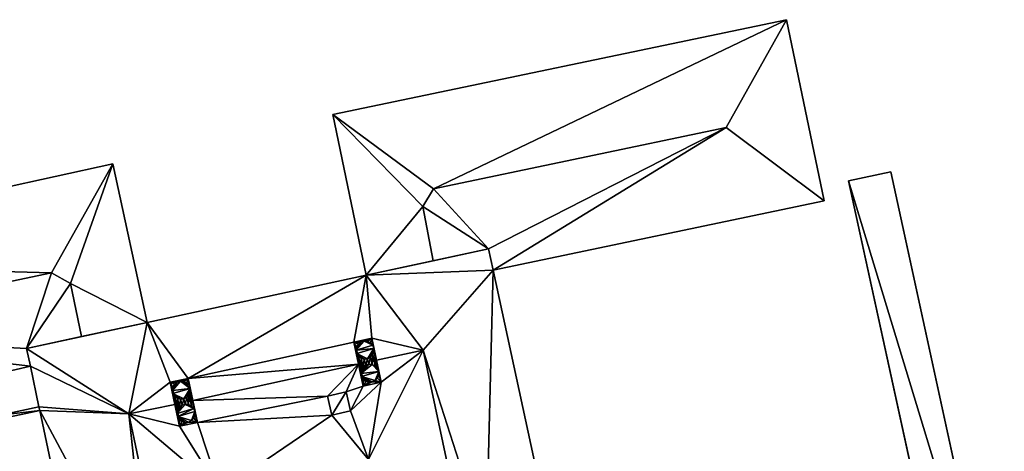
# Model space of a CAD drawing. Extents: x -76892 to -74996, y 139525 to 141412.
# Drawn here: x -76178 to -76115, y 140248 to 140275 of the extents above; entities that cross this region are included whole.
import ezdxf

# ---------------------------------------------------------------- set-up
doc = ezdxf.new("R2010")
doc.units = 0
doc.header["$MEASUREMENT"] = 0
doc.layers.add('Level 45', color=7, linetype='Continuous')
doc.layers.add('Level 47', color=7, linetype='Continuous')

msp = doc.modelspace()

# ---------------------------------------------------------------- linework, layer by layer
at = {"layer": 'Level 45', "color": 8, "linetype": 'Continuous', "lineweight": 30, "invisible_edges": 1}
for points in [[(-76158.129, 140269.28, 10.475), (-76128.81, 140275.409, 16.929), (-76158.129, 140269.28, 16.929)], [(-76128.81, 140275.409, 16.929), (-76158.129, 140269.28, 10.475), (-76128.81, 140275.409, 10.221)], [(-76126.366, 140263.72, 10.293), (-76128.81, 140275.409, 16.929), (-76128.81, 140275.409, 10.221)], [(-76128.81, 140275.409, 16.929), (-76126.366, 140263.72, 10.293), (-76126.366, 140263.72, 16.929)], [(-76158.129, 140269.28, 10.475), (-76155.961, 140258.913, 16.929), (-76155.961, 140258.913, 10.464)], [(-76155.961, 140258.913, 16.929), (-76158.129, 140269.28, 10.475), (-76158.129, 140269.28, 16.929)], [(-76172.35, 140266.094, 10.336), (-76201.518, 140259.761, 16.929), (-76201.518, 140259.761, 9.487)], [(-76201.518, 140259.761, 16.929), (-76172.35, 140266.094, 10.336), (-76172.35, 140266.094, 16.929)], [(-76122.06, 140265.595, 12.166), (-76124.789, 140265, 10.325), (-76122.06, 140265.595, 10.177)], [(-76124.789, 140265, 10.325), (-76122.06, 140265.595, 12.166), (-76124.789, 140265, 12.441)], [(-76122.06, 140265.595, 10.177), (-76114.725, 140231.947, 12.166), (-76122.06, 140265.595, 12.166)], [(-76114.725, 140231.947, 12.166), (-76122.06, 140265.595, 10.177), (-76114.725, 140231.947, 10.039)], [(-76124.789, 140265, 10.325), (-76117.454, 140231.352, 12.445), (-76117.454, 140231.352, 9.879)], [(-76117.454, 140231.352, 12.445), (-76124.789, 140265, 10.325), (-76124.789, 140265, 12.441)], [(-76147.758, 140259.248, 10.602), (-76126.366, 140263.72, 16.929), (-76126.366, 140263.72, 10.293)], [(-76126.366, 140263.72, 16.929), (-76147.758, 140259.248, 10.602), (-76147.758, 140259.248, 16.929)], [(-76147.758, 140259.248, 16.929), (-76148.055, 140260.625, 24.767), (-76148.055, 140260.625, 16.929)], [(-76148.055, 140260.625, 24.767), (-76147.758, 140259.248, 16.929), (-76147.758, 140259.248, 24.767)], [(-76155.961, 140258.913, 10.464), (-76170.128, 140255.864, 24.767), (-76170.128, 140255.864, 10.304)], [(-76170.128, 140255.864, 24.767), (-76155.961, 140258.913, 10.464), (-76155.961, 140258.913, 24.767)], [(-76147.758, 140259.248, 10.602), (-76140.875, 140227.345, 24.767), (-76147.758, 140259.248, 24.767)], [(-76140.875, 140227.345, 24.767), (-76147.758, 140259.248, 10.602), (-76140.875, 140227.345, 10.07)], [(-76155.592, 140254.842, 28.508), (-76156.76, 140254.597, 30.108), (-76156.76, 140254.597, 28.508)], [(-76156.76, 140254.597, 30.108), (-76155.592, 140254.842, 28.508), (-76155.592, 140254.842, 30.108)], [(-76156.472, 140254.466, 30.108), (-76156.582, 140254.282, 31.45), (-76156.582, 140254.282, 30.108)], [(-76156.582, 140254.282, 31.45), (-76156.472, 140254.466, 30.108), (-76156.472, 140254.466, 31.45)], [(-76156.301, 140254.598, 30.108), (-76156.472, 140254.466, 31.45), (-76156.472, 140254.466, 30.108)], [(-76156.472, 140254.466, 31.45), (-76156.301, 140254.598, 30.108), (-76156.301, 140254.598, 31.45)], [(-76156.095, 140254.659, 30.108), (-76156.301, 140254.598, 31.45), (-76156.301, 140254.598, 30.108)], [(-76156.301, 140254.598, 31.45), (-76156.095, 140254.659, 30.108), (-76156.095, 140254.659, 31.45)], [(-76155.881, 140254.641, 30.108), (-76156.095, 140254.659, 31.45), (-76156.095, 140254.659, 30.108)], [(-76156.095, 140254.659, 31.45), (-76155.881, 140254.641, 30.108), (-76155.881, 140254.641, 31.45)], [(-76155.687, 140254.547, 30.108), (-76155.881, 140254.641, 31.45), (-76155.881, 140254.641, 30.108)], [(-76155.881, 140254.641, 31.45), (-76155.687, 140254.547, 30.108), (-76155.687, 140254.547, 31.45)], [(-76155.541, 140254.389, 30.108), (-76155.687, 140254.547, 31.45), (-76155.687, 140254.547, 30.108)], [(-76155.687, 140254.547, 31.45), (-76155.541, 140254.389, 30.108), (-76155.541, 140254.389, 31.45)], [(-76155.462, 140254.189, 30.108), (-76155.541, 140254.389, 31.45), (-76155.541, 140254.389, 30.108)], [(-76155.541, 140254.389, 31.45), (-76155.462, 140254.189, 30.108), (-76155.462, 140254.189, 31.45)], [(-76177.912, 140254.188, 16.929), (-76177.67, 140253.043, 24.766), (-76177.67, 140253.043, 16.929)], [(-76177.67, 140253.043, 24.766), (-76177.912, 140254.188, 16.929), (-76177.912, 140254.188, 24.767)], [(-76156.582, 140254.282, 30.108), (-76156.619, 140254.069, 31.45), (-76156.619, 140254.069, 30.108)], [(-76156.619, 140254.069, 31.45), (-76156.582, 140254.282, 30.108), (-76156.582, 140254.282, 31.45)], [(-76156.619, 140254.069, 30.108), (-76156.58, 140253.868, 31.45), (-76156.58, 140253.868, 30.108)], [(-76156.58, 140253.868, 31.45), (-76156.619, 140254.069, 30.108), (-76156.619, 140254.069, 31.45)], [(-76156.58, 140253.868, 30.108), (-76156.467, 140253.685, 31.45), (-76156.467, 140253.685, 30.108)], [(-76156.467, 140253.685, 31.45), (-76156.58, 140253.868, 30.108), (-76156.58, 140253.868, 31.45)], [(-76155.681, 140253.613, 30.108), (-76155.537, 140253.773, 31.45), (-76155.537, 140253.773, 30.108)], [(-76155.537, 140253.773, 31.45), (-76155.681, 140253.613, 30.108), (-76155.681, 140253.613, 31.45)], [(-76155.537, 140253.773, 30.108), (-76155.46, 140253.974, 31.45), (-76155.46, 140253.974, 30.108)], [(-76155.46, 140253.974, 31.45), (-76155.537, 140253.773, 30.108), (-76155.537, 140253.773, 31.45)], [(-76155.46, 140253.974, 30.108), (-76155.462, 140254.189, 31.45), (-76155.462, 140254.189, 30.108)], [(-76155.462, 140254.189, 31.45), (-76155.46, 140253.974, 30.108), (-76155.46, 140253.974, 31.45)], [(-76156.467, 140253.685, 30.108), (-76156.295, 140253.555, 31.45), (-76156.295, 140253.555, 30.108)], [(-76156.295, 140253.555, 31.45), (-76156.467, 140253.685, 30.108), (-76156.467, 140253.685, 31.45)], [(-76156.295, 140253.555, 30.108), (-76156.088, 140253.496, 31.45), (-76156.088, 140253.496, 30.108)], [(-76156.088, 140253.496, 31.45), (-76156.295, 140253.555, 30.108), (-76156.295, 140253.555, 31.45)], [(-76155.997, 140253.101, 30.11), (-76156.168, 140252.969, 31.45), (-76156.168, 140252.969, 30.11)], [(-76156.168, 140252.969, 31.45), (-76155.997, 140253.101, 30.11), (-76155.997, 140253.101, 31.45)], [(-76156.088, 140253.496, 30.108), (-76155.874, 140253.517, 31.45), (-76155.874, 140253.517, 30.108)], [(-76155.874, 140253.517, 31.45), (-76156.088, 140253.496, 30.108), (-76156.088, 140253.496, 31.45)], [(-76155.791, 140253.162, 30.11), (-76155.997, 140253.101, 31.45), (-76155.997, 140253.101, 30.11)], [(-76155.997, 140253.101, 31.45), (-76155.791, 140253.162, 30.11), (-76155.791, 140253.162, 31.45)], [(-76155.874, 140253.517, 30.108), (-76155.681, 140253.613, 31.45), (-76155.681, 140253.613, 30.108)], [(-76155.681, 140253.613, 31.45), (-76155.874, 140253.517, 30.108), (-76155.874, 140253.517, 31.45)], [(-76155.577, 140253.144, 30.11), (-76155.791, 140253.162, 31.45), (-76155.791, 140253.162, 30.11)], [(-76155.791, 140253.162, 31.45), (-76155.577, 140253.144, 30.11), (-76155.577, 140253.144, 31.45)], [(-76155.383, 140253.05, 30.11), (-76155.577, 140253.144, 31.45), (-76155.577, 140253.144, 30.11)], [(-76155.577, 140253.144, 31.45), (-76155.383, 140253.05, 30.11), (-76155.383, 140253.05, 31.45)], [(-76177.67, 140253.043, 9.988), (-76198.982, 140248.083, 16.929), (-76177.67, 140253.043, 16.929)], [(-76198.982, 140248.083, 16.929), (-76177.67, 140253.043, 9.988), (-76198.982, 140248.083, 9.445)], [(-76177.67, 140253.043, 9.988), (-76177.115, 140250.42, 24.763), (-76177.115, 140250.42, 9.807)], [(-76177.115, 140250.42, 24.763), (-76177.67, 140253.043, 9.988), (-76177.67, 140253.043, 24.766)], [(-76156.278, 140252.785, 30.11), (-76156.315, 140252.572, 31.45), (-76156.315, 140252.572, 30.11)], [(-76156.315, 140252.572, 31.45), (-76156.278, 140252.785, 30.11), (-76156.278, 140252.785, 31.45)], [(-76156.315, 140252.572, 30.11), (-76156.276, 140252.371, 31.45), (-76156.276, 140252.371, 30.11)], [(-76156.276, 140252.371, 31.45), (-76156.315, 140252.572, 30.11), (-76156.315, 140252.572, 31.45)], [(-76156.168, 140252.969, 30.11), (-76156.278, 140252.785, 31.45), (-76156.278, 140252.785, 30.11)], [(-76156.278, 140252.785, 31.45), (-76156.168, 140252.969, 30.11), (-76156.168, 140252.969, 31.45)], [(-76155.237, 140252.892, 30.11), (-76155.383, 140253.05, 31.45), (-76155.383, 140253.05, 30.11)], [(-76155.383, 140253.05, 31.45), (-76155.237, 140252.892, 30.11), (-76155.237, 140252.892, 31.45)], [(-76155.158, 140252.692, 30.11), (-76155.237, 140252.892, 31.45), (-76155.237, 140252.892, 30.11)], [(-76155.237, 140252.892, 31.45), (-76155.158, 140252.692, 30.11), (-76155.158, 140252.692, 31.45)], [(-76155.233, 140252.276, 30.11), (-76155.156, 140252.477, 31.45), (-76155.156, 140252.477, 30.11)], [(-76155.156, 140252.477, 31.45), (-76155.233, 140252.276, 30.11), (-76155.233, 140252.276, 31.45)], [(-76155.156, 140252.477, 30.11), (-76155.158, 140252.692, 31.45), (-76155.158, 140252.692, 30.11)], [(-76155.158, 140252.692, 31.45), (-76155.156, 140252.477, 30.11), (-76155.156, 140252.477, 31.45)], [(-76167.464, 140252.254, 28.509), (-76168.632, 140252.009, 30.109), (-76168.632, 140252.009, 28.509)], [(-76168.632, 140252.009, 30.109), (-76167.464, 140252.254, 28.509), (-76167.464, 140252.254, 30.109)], [(-76168.344, 140251.878, 30.109), (-76168.454, 140251.694, 31.451), (-76168.454, 140251.694, 30.109)], [(-76168.454, 140251.694, 31.451), (-76168.344, 140251.878, 30.109), (-76168.344, 140251.878, 31.451)], [(-76168.173, 140252.01, 30.109), (-76168.344, 140251.878, 31.451), (-76168.344, 140251.878, 30.109)], [(-76168.344, 140251.878, 31.451), (-76168.173, 140252.01, 30.109), (-76168.173, 140252.01, 31.451)], [(-76167.967, 140252.071, 30.109), (-76168.173, 140252.01, 31.451), (-76168.173, 140252.01, 30.109)], [(-76168.173, 140252.01, 31.451), (-76167.967, 140252.071, 30.109), (-76167.967, 140252.071, 31.451)], [(-76167.753, 140252.053, 30.109), (-76167.967, 140252.071, 31.451), (-76167.967, 140252.071, 30.109)], [(-76167.967, 140252.071, 31.451), (-76167.753, 140252.053, 30.109), (-76167.753, 140252.053, 31.451)], [(-76167.559, 140251.959, 30.109), (-76167.753, 140252.053, 31.451), (-76167.753, 140252.053, 30.109)], [(-76167.753, 140252.053, 31.451), (-76167.559, 140251.959, 30.109), (-76167.559, 140251.959, 31.451)], [(-76167.413, 140251.801, 30.109), (-76167.559, 140251.959, 31.451), (-76167.559, 140251.959, 30.109)], [(-76167.559, 140251.959, 31.451), (-76167.413, 140251.801, 30.109), (-76167.413, 140251.801, 31.451)], [(-76156.276, 140252.371, 30.11), (-76156.163, 140252.188, 31.45), (-76156.163, 140252.188, 30.11)], [(-76156.163, 140252.188, 31.45), (-76156.276, 140252.371, 30.11), (-76156.276, 140252.371, 31.45)], [(-76156.165, 140251.756, 28.514), (-76154.997, 140252.001, 30.11), (-76154.997, 140252.001, 28.514)], [(-76154.997, 140252.001, 30.11), (-76156.165, 140251.756, 28.514), (-76156.165, 140251.756, 30.11)], [(-76156.163, 140252.188, 30.11), (-76155.991, 140252.058, 31.45), (-76155.991, 140252.058, 30.11)], [(-76155.991, 140252.058, 31.45), (-76156.163, 140252.188, 30.11), (-76156.163, 140252.188, 31.45)], [(-76155.991, 140252.058, 30.11), (-76155.784, 140251.999, 31.45), (-76155.784, 140251.999, 30.11)], [(-76155.784, 140251.999, 31.45), (-76155.991, 140252.058, 30.11), (-76155.991, 140252.058, 31.45)], [(-76155.784, 140251.999, 30.11), (-76155.57, 140252.02, 31.45), (-76155.57, 140252.02, 30.11)], [(-76155.57, 140252.02, 31.45), (-76155.784, 140251.999, 30.11), (-76155.784, 140251.999, 31.45)], [(-76155.57, 140252.02, 30.11), (-76155.377, 140252.116, 31.45), (-76155.377, 140252.116, 30.11)], [(-76155.377, 140252.116, 31.45), (-76155.57, 140252.02, 30.11), (-76155.57, 140252.02, 31.45)], [(-76155.377, 140252.116, 30.11), (-76155.233, 140252.276, 31.45), (-76155.233, 140252.276, 30.11)], [(-76155.233, 140252.276, 31.45), (-76155.377, 140252.116, 30.11), (-76155.377, 140252.116, 31.45)], [(-76168.454, 140251.694, 30.109), (-76168.491, 140251.481, 31.451), (-76168.491, 140251.481, 30.109)], [(-76168.491, 140251.481, 31.451), (-76168.454, 140251.694, 30.109), (-76168.454, 140251.694, 31.451)], [(-76168.491, 140251.481, 30.109), (-76168.452, 140251.28, 31.451), (-76168.452, 140251.28, 30.109)], [(-76168.452, 140251.28, 31.451), (-76168.491, 140251.481, 30.109), (-76168.491, 140251.481, 31.451)], [(-76168.452, 140251.28, 30.109), (-76168.339, 140251.097, 31.451), (-76168.339, 140251.097, 30.109)], [(-76168.339, 140251.097, 31.451), (-76168.452, 140251.28, 30.109), (-76168.452, 140251.28, 31.451)], [(-76167.553, 140251.025, 30.109), (-76167.409, 140251.185, 31.451), (-76167.409, 140251.185, 30.109)], [(-76167.409, 140251.185, 31.451), (-76167.553, 140251.025, 30.109), (-76167.553, 140251.025, 31.451)], [(-76167.334, 140251.601, 30.109), (-76167.413, 140251.801, 31.451), (-76167.413, 140251.801, 30.109)], [(-76167.413, 140251.801, 31.451), (-76167.334, 140251.601, 30.109), (-76167.334, 140251.601, 31.451)], [(-76167.409, 140251.185, 30.109), (-76167.332, 140251.386, 31.451), (-76167.332, 140251.386, 30.109)], [(-76167.332, 140251.386, 31.451), (-76167.409, 140251.185, 30.109), (-76167.409, 140251.185, 31.451)], [(-76167.332, 140251.386, 30.109), (-76167.334, 140251.601, 31.451), (-76167.334, 140251.601, 30.109)], [(-76167.334, 140251.601, 31.451), (-76167.332, 140251.386, 30.109), (-76167.332, 140251.386, 31.451)], [(-76157.251, 140251.385, 28.636), (-76158.471, 140251.108, 33.799), (-76158.471, 140251.108, 28.636)], [(-76158.471, 140251.108, 33.799), (-76157.251, 140251.385, 28.636), (-76157.251, 140251.385, 33.799)], [(-76157.251, 140251.385, 28.636), (-76156.97, 140250.148, 33.799), (-76157.251, 140251.385, 33.799)], [(-76156.97, 140250.148, 33.799), (-76157.251, 140251.385, 28.636), (-76156.97, 140250.148, 27.577)], [(-76168.339, 140251.097, 30.109), (-76168.167, 140250.967, 31.451), (-76168.167, 140250.967, 30.109)], [(-76168.167, 140250.967, 31.451), (-76168.339, 140251.097, 30.109), (-76168.339, 140251.097, 31.451)], [(-76168.167, 140250.967, 30.109), (-76167.96, 140250.908, 31.451), (-76167.96, 140250.908, 30.109)], [(-76167.96, 140250.908, 31.451), (-76168.167, 140250.967, 30.109), (-76168.167, 140250.967, 31.451)], [(-76167.96, 140250.908, 30.109), (-76167.746, 140250.929, 31.451), (-76167.746, 140250.929, 30.109)], [(-76167.746, 140250.929, 31.451), (-76167.96, 140250.908, 30.109), (-76167.96, 140250.908, 31.451)], [(-76167.663, 140250.574, 30.111), (-76167.869, 140250.513, 31.451), (-76167.869, 140250.513, 30.111)], [(-76167.869, 140250.513, 31.451), (-76167.663, 140250.574, 30.111), (-76167.663, 140250.574, 31.451)], [(-76167.746, 140250.929, 30.109), (-76167.553, 140251.025, 31.451), (-76167.553, 140251.025, 30.109)], [(-76167.553, 140251.025, 31.451), (-76167.746, 140250.929, 30.109), (-76167.746, 140250.929, 31.451)], [(-76167.449, 140250.556, 30.111), (-76167.663, 140250.574, 31.451), (-76167.663, 140250.574, 30.111)], [(-76167.663, 140250.574, 31.451), (-76167.449, 140250.556, 30.111), (-76167.449, 140250.556, 31.451)], [(-76167.255, 140250.462, 30.111), (-76167.449, 140250.556, 31.451), (-76167.449, 140250.556, 30.111)], [(-76167.449, 140250.556, 31.451), (-76167.255, 140250.462, 30.111), (-76167.255, 140250.462, 31.451)], [(-76158.471, 140251.108, 28.636), (-76158.19, 140249.871, 33.799), (-76158.19, 140249.871, 27.586)], [(-76158.19, 140249.871, 33.799), (-76158.471, 140251.108, 28.636), (-76158.471, 140251.108, 33.799)], [(-76177.115, 140250.42, 9.807), (-76179.624, 140249.873, 10.944), (-76179.624, 140249.873, 9.798)], [(-76179.624, 140249.873, 10.944), (-76177.115, 140250.42, 9.807), (-76177.115, 140250.42, 10.944)], [(-76179.573, 140249.64, 9.823), (-76177.066, 140250.186, 10.944), (-76177.066, 140250.186, 9.791)], [(-76177.066, 140250.186, 10.944), (-76179.573, 140249.64, 9.823), (-76179.573, 140249.64, 10.94)], [(-76177.115, 140250.42, 10.944), (-76177.066, 140250.186, 24.762), (-76177.066, 140250.186, 10.944)], [(-76177.066, 140250.186, 24.762), (-76177.115, 140250.42, 10.944), (-76177.115, 140250.42, 24.763)], [(-76177.066, 140250.186, 9.791), (-76170.858, 140220.818, 24.725), (-76170.858, 140220.818, 9.319)], [(-76170.858, 140220.818, 24.725), (-76177.066, 140250.186, 9.791), (-76177.066, 140250.186, 24.762)], [(-76168.15, 140250.197, 30.111), (-76168.187, 140249.984, 31.451), (-76168.187, 140249.984, 30.111)], [(-76168.187, 140249.984, 31.451), (-76168.15, 140250.197, 30.111), (-76168.15, 140250.197, 31.451)], [(-76168.187, 140249.984, 30.111), (-76168.148, 140249.783, 31.451), (-76168.148, 140249.783, 30.111)], [(-76168.148, 140249.783, 31.451), (-76168.187, 140249.984, 30.111), (-76168.187, 140249.984, 31.451)], [(-76168.04, 140250.381, 30.111), (-76168.15, 140250.197, 31.451), (-76168.15, 140250.197, 30.111)], [(-76168.15, 140250.197, 31.451), (-76168.04, 140250.381, 30.111), (-76168.04, 140250.381, 31.451)], [(-76167.869, 140250.513, 30.111), (-76168.04, 140250.381, 31.451), (-76168.04, 140250.381, 30.111)], [(-76168.04, 140250.381, 31.451), (-76167.869, 140250.513, 30.111), (-76167.869, 140250.513, 31.451)], [(-76167.109, 140250.304, 30.111), (-76167.255, 140250.462, 31.451), (-76167.255, 140250.462, 30.111)], [(-76167.255, 140250.462, 31.451), (-76167.109, 140250.304, 30.111), (-76167.109, 140250.304, 31.451)], [(-76167.03, 140250.104, 30.111), (-76167.109, 140250.304, 31.451), (-76167.109, 140250.304, 30.111)], [(-76167.109, 140250.304, 31.451), (-76167.03, 140250.104, 30.111), (-76167.03, 140250.104, 31.451)], [(-76167.028, 140249.889, 30.111), (-76167.03, 140250.104, 31.451), (-76167.03, 140250.104, 30.111)], [(-76167.03, 140250.104, 31.451), (-76167.028, 140249.889, 30.111), (-76167.028, 140249.889, 31.451)], [(-76158.19, 140249.871, 27.586), (-76156.97, 140250.148, 33.799), (-76156.97, 140250.148, 27.577)], [(-76156.97, 140250.148, 33.799), (-76158.19, 140249.871, 27.586), (-76158.19, 140249.871, 33.799)], [(-76168.148, 140249.783, 30.111), (-76168.035, 140249.6, 31.451), (-76168.035, 140249.6, 30.111)], [(-76168.035, 140249.6, 31.451), (-76168.148, 140249.783, 30.111), (-76168.148, 140249.783, 31.451)], [(-76168.037, 140249.168, 28.515), (-76166.869, 140249.413, 30.111), (-76166.869, 140249.413, 28.515)], [(-76166.869, 140249.413, 30.111), (-76168.037, 140249.168, 28.515), (-76168.037, 140249.168, 30.111)], [(-76168.035, 140249.6, 30.111), (-76167.863, 140249.47, 31.451), (-76167.863, 140249.47, 30.111)], [(-76167.863, 140249.47, 31.451), (-76168.035, 140249.6, 30.111), (-76168.035, 140249.6, 31.451)], [(-76167.863, 140249.47, 30.111), (-76167.656, 140249.411, 31.451), (-76167.656, 140249.411, 30.111)], [(-76167.656, 140249.411, 31.451), (-76167.863, 140249.47, 30.111), (-76167.863, 140249.47, 31.451)], [(-76167.656, 140249.411, 30.111), (-76167.442, 140249.432, 31.451), (-76167.442, 140249.432, 30.111)], [(-76167.442, 140249.432, 31.451), (-76167.656, 140249.411, 30.111), (-76167.656, 140249.411, 31.451)], [(-76167.442, 140249.432, 30.111), (-76167.249, 140249.528, 31.451), (-76167.249, 140249.528, 30.111)], [(-76167.249, 140249.528, 31.451), (-76167.442, 140249.432, 30.111), (-76167.442, 140249.432, 31.451)], [(-76167.249, 140249.528, 30.111), (-76167.105, 140249.688, 31.451), (-76167.105, 140249.688, 30.111)], [(-76167.105, 140249.688, 31.451), (-76167.249, 140249.528, 30.111), (-76167.249, 140249.528, 31.451)], [(-76167.105, 140249.688, 30.111), (-76167.028, 140249.889, 31.451), (-76167.028, 140249.889, 30.111)], [(-76167.028, 140249.889, 31.451), (-76167.105, 140249.688, 30.111), (-76167.105, 140249.688, 31.451)]]:
    msp.add_3dface(points, dxfattribs=at)
at = {"layer": 'Level 45', "color": 8, "linetype": 'Continuous', "lineweight": 30}
for points in [[(-76172.35, 140266.094, 16.929), (-76170.128, 140255.864, 10.304), (-76170.128, 140255.863, 16.929)], [(-76170.128, 140255.864, 10.304), (-76172.35, 140266.094, 16.929), (-76172.35, 140266.094, 10.336)], [(-76155.961, 140258.913, 24.767), (-76151.637, 140259.849, 20.522), (-76148.055, 140260.625, 24.767)], [(-76148.055, 140260.625, 24.767), (-76151.637, 140259.849, 20.522), (-76148.055, 140260.625, 16.929)], [(-76155.961, 140258.913, 24.767), (-76155.961, 140258.913, 16.929), (-76151.637, 140259.849, 20.522)], [(-76177.912, 140254.188, 24.767), (-76174.357, 140254.954, 20.427), (-76170.128, 140255.864, 24.767)], [(-76174.357, 140254.954, 20.427), (-76170.128, 140255.863, 16.929), (-76170.128, 140255.864, 24.767)], [(-76170.128, 140255.863, 16.929), (-76170.128, 140255.864, 10.304), (-76170.128, 140255.864, 24.767)], [(-76174.357, 140254.954, 20.427), (-76177.912, 140254.188, 24.767), (-76177.912, 140254.188, 16.929)], [(-76156.76, 140254.597, 30.108), (-76156.462, 140253.172, 29.948), (-76156.76, 140254.597, 28.508)], [(-76156.462, 140253.172, 29.948), (-76156.76, 140254.597, 30.108), (-76156.165, 140251.756, 30.11)], [(-76155.592, 140254.842, 30.108), (-76155.592, 140254.842, 28.508), (-76155.295, 140253.422, 29.948)], [(-76155.592, 140254.842, 30.108), (-76155.295, 140253.422, 29.948), (-76154.997, 140252.001, 30.11)], [(-76156.462, 140253.172, 29.948), (-76156.165, 140251.756, 30.11), (-76156.165, 140251.756, 28.514)], [(-76155.295, 140253.422, 29.948), (-76154.997, 140252.001, 28.514), (-76154.997, 140252.001, 30.11)], [(-76168.632, 140252.009, 30.109), (-76168.332, 140250.576, 29.949), (-76168.632, 140252.009, 28.509)], [(-76168.332, 140250.576, 29.949), (-76168.632, 140252.009, 30.109), (-76168.037, 140249.168, 30.111)], [(-76167.464, 140252.254, 30.109), (-76167.166, 140250.832, 29.949), (-76166.869, 140249.413, 30.111)], [(-76167.166, 140250.832, 29.949), (-76167.464, 140252.254, 30.109), (-76167.464, 140252.254, 28.509)], [(-76168.332, 140250.576, 29.949), (-76168.037, 140249.168, 30.111), (-76168.037, 140249.168, 28.515)], [(-76166.869, 140249.413, 28.515), (-76166.869, 140249.413, 30.111), (-76167.166, 140250.832, 29.949)], [(-76166.869, 140249.413, 28.515), (-76165.411, 140244.968, 24.262), (-76165.411, 140244.968, 25.374)]]:
    msp.add_3dface(points, dxfattribs=at)
at = {"layer": 'Level 47', "color": 22, "linetype": 'Continuous', "lineweight": 30}
for points in [[(-76151.619, 140264.48, 21.402), (-76158.129, 140269.28, 16.929), (-76128.81, 140275.409, 16.929)], [(-76128.81, 140275.409, 16.929), (-76132.711, 140268.455, 21.405), (-76151.619, 140264.48, 21.402)], [(-76132.711, 140268.455, 21.405), (-76128.81, 140275.409, 16.929), (-76126.366, 140263.72, 16.929)], [(-76158.129, 140269.28, 16.929), (-76152.312, 140263.349, 20.529), (-76155.961, 140258.913, 16.929)], [(-76158.129, 140269.28, 16.929), (-76151.619, 140264.48, 21.402), (-76152.312, 140263.349, 20.529)], [(-76148.055, 140260.625, 16.929), (-76151.619, 140264.48, 21.402), (-76132.711, 140268.455, 21.405)], [(-76147.758, 140259.248, 16.929), (-76148.055, 140260.625, 16.929), (-76132.711, 140268.455, 21.405)], [(-76147.758, 140259.248, 16.929), (-76132.711, 140268.455, 21.405), (-76126.366, 140263.72, 16.929)], [(-76172.35, 140266.094, 16.929), (-76176.299, 140259.075, 21.473), (-76201.518, 140259.761, 16.929)], [(-76175.071, 140258.383, 20.43), (-76176.299, 140259.075, 21.473), (-76172.35, 140266.094, 16.929)], [(-76170.128, 140255.863, 16.929), (-76175.071, 140258.383, 20.43), (-76172.35, 140266.094, 16.929)], [(-76124.789, 140265, 12.441), (-76122.06, 140265.595, 12.166), (-76114.725, 140231.947, 12.166)], [(-76117.454, 140231.352, 12.445), (-76124.789, 140265, 12.441), (-76114.725, 140231.947, 12.166)], [(-76148.055, 140260.625, 16.929), (-76152.312, 140263.349, 20.529), (-76151.619, 140264.48, 21.402)], [(-76151.637, 140259.849, 20.522), (-76155.961, 140258.913, 16.929), (-76152.312, 140263.349, 20.529)], [(-76152.312, 140263.349, 20.529), (-76148.055, 140260.625, 16.929), (-76151.637, 140259.849, 20.522)], [(-76155.961, 140258.913, 24.767), (-76148.055, 140260.625, 24.767), (-76147.758, 140259.248, 24.767)], [(-76195.262, 140255.082, 21.46), (-76201.518, 140259.761, 16.929), (-76176.299, 140259.075, 21.473)], [(-76176.299, 140259.075, 21.473), (-76177.912, 140254.188, 16.929), (-76195.262, 140255.082, 21.46)], [(-76176.299, 140259.075, 21.473), (-76175.071, 140258.383, 20.43), (-76177.912, 140254.188, 16.929)], [(-76155.961, 140258.913, 24.767), (-76167.464, 140252.254, 28.509), (-76170.128, 140255.864, 24.767)], [(-76156.76, 140254.597, 28.508), (-76167.464, 140252.254, 28.509), (-76155.961, 140258.913, 24.767)], [(-76155.592, 140254.842, 28.508), (-76156.76, 140254.597, 28.508), (-76155.961, 140258.913, 24.767)], [(-76155.961, 140258.913, 24.767), (-76147.758, 140259.248, 24.767), (-76152.276, 140254.073, 29.948)], [(-76155.592, 140254.842, 28.508), (-76155.961, 140258.913, 24.767), (-76152.276, 140254.073, 29.948)], [(-76148.207, 140241.429, 28.572), (-76152.276, 140254.073, 29.948), (-76147.758, 140259.248, 24.767)], [(-76140.875, 140227.345, 24.767), (-76148.207, 140241.429, 28.572), (-76147.758, 140259.248, 24.767)], [(-76174.357, 140254.954, 20.427), (-76177.912, 140254.188, 16.929), (-76175.071, 140258.383, 20.43)], [(-76170.128, 140255.863, 16.929), (-76174.357, 140254.954, 20.427), (-76175.071, 140258.383, 20.43)], [(-76177.912, 140254.188, 24.767), (-76170.128, 140255.864, 24.767), (-76171.304, 140249.971, 29.948)], [(-76170.128, 140255.864, 24.767), (-76168.632, 140252.009, 28.509), (-76171.304, 140249.971, 29.948)], [(-76168.632, 140252.009, 28.509), (-76170.128, 140255.864, 24.767), (-76167.464, 140252.254, 28.509)], [(-76177.67, 140253.043, 16.929), (-76198.982, 140248.083, 16.929), (-76195.262, 140255.082, 21.46)], [(-76177.67, 140253.043, 16.929), (-76195.262, 140255.082, 21.46), (-76177.912, 140254.188, 16.929)], [(-76167.464, 140252.254, 28.509), (-76156.76, 140254.597, 28.508), (-76156.462, 140253.172, 29.948)], [(-76156.76, 140254.597, 30.108), (-76155.592, 140254.842, 30.108), (-76156.095, 140254.659, 30.108)], [(-76156.301, 140254.598, 30.108), (-76156.76, 140254.597, 30.108), (-76156.095, 140254.659, 30.108)], [(-76156.301, 140254.598, 30.108), (-76156.472, 140254.466, 30.108), (-76156.76, 140254.597, 30.108)], [(-76156.76, 140254.597, 30.108), (-76156.619, 140254.069, 30.108), (-76156.58, 140253.868, 30.108)], [(-76156.76, 140254.597, 30.108), (-76156.467, 140253.685, 30.108), (-76156.278, 140252.785, 30.11)], [(-76156.76, 140254.597, 30.108), (-76156.58, 140253.868, 30.108), (-76156.467, 140253.685, 30.108)], [(-76156.76, 140254.597, 30.108), (-76156.278, 140252.785, 30.11), (-76156.165, 140251.756, 30.11)], [(-76156.619, 140254.069, 30.108), (-76156.76, 140254.597, 30.108), (-76156.582, 140254.282, 30.108)], [(-76156.472, 140254.466, 30.108), (-76156.582, 140254.282, 30.108), (-76156.76, 140254.597, 30.108)], [(-76156.619, 140254.069, 31.45), (-76156.301, 140254.598, 31.45), (-76156.095, 140254.659, 31.45)], [(-76155.541, 140254.389, 31.45), (-76156.619, 140254.069, 31.45), (-76156.095, 140254.659, 31.45)], [(-76156.619, 140254.069, 31.45), (-76156.472, 140254.466, 31.45), (-76156.301, 140254.598, 31.45)], [(-76156.619, 140254.069, 31.45), (-76156.582, 140254.282, 31.45), (-76156.472, 140254.466, 31.45)], [(-76156.619, 140254.069, 31.45), (-76155.541, 140254.389, 31.45), (-76155.462, 140254.189, 31.45)], [(-76155.881, 140254.641, 30.108), (-76156.095, 140254.659, 30.108), (-76155.592, 140254.842, 30.108)], [(-76156.095, 140254.659, 31.45), (-76155.687, 140254.547, 31.45), (-76155.541, 140254.389, 31.45)], [(-76156.095, 140254.659, 31.45), (-76155.881, 140254.641, 31.45), (-76155.687, 140254.547, 31.45)], [(-76155.687, 140254.547, 30.108), (-76155.881, 140254.641, 30.108), (-76155.592, 140254.842, 30.108)], [(-76155.541, 140254.389, 30.108), (-76155.687, 140254.547, 30.108), (-76155.592, 140254.842, 30.108)], [(-76155.592, 140254.842, 28.508), (-76152.276, 140254.073, 29.948), (-76155.295, 140253.422, 29.948)], [(-76155.462, 140254.189, 30.108), (-76155.541, 140254.389, 30.108), (-76155.592, 140254.842, 30.108)], [(-76155.46, 140253.974, 30.108), (-76155.462, 140254.189, 30.108), (-76155.592, 140254.842, 30.108)], [(-76155.237, 140252.892, 30.11), (-76155.46, 140253.974, 30.108), (-76155.592, 140254.842, 30.108)], [(-76154.997, 140252.001, 30.11), (-76155.237, 140252.892, 30.11), (-76155.592, 140254.842, 30.108)], [(-76177.67, 140253.043, 24.766), (-76177.912, 140254.188, 24.767), (-76171.304, 140249.971, 29.948)], [(-76155.462, 140254.189, 31.45), (-76156.58, 140253.868, 31.45), (-76156.619, 140254.069, 31.45)], [(-76156.58, 140253.868, 31.45), (-76155.462, 140254.189, 31.45), (-76155.874, 140253.517, 31.45)], [(-76155.874, 140253.517, 31.45), (-76156.088, 140253.496, 31.45), (-76156.58, 140253.868, 31.45)], [(-76156.58, 140253.868, 31.45), (-76156.295, 140253.555, 31.45), (-76156.467, 140253.685, 31.45)], [(-76156.295, 140253.555, 31.45), (-76156.58, 140253.868, 31.45), (-76156.088, 140253.496, 31.45)], [(-76155.681, 140253.613, 31.45), (-76155.874, 140253.517, 31.45), (-76155.462, 140254.189, 31.45)], [(-76152.276, 140254.073, 29.948), (-76149.535, 140241.13, 29.946), (-76155.811, 140247.009, 24.262)], [(-76155.811, 140247.009, 24.262), (-76154.997, 140252.001, 28.514), (-76152.276, 140254.073, 29.948)], [(-76155.462, 140254.189, 31.45), (-76155.46, 140253.974, 31.45), (-76155.681, 140253.613, 31.45)], [(-76155.46, 140253.974, 31.45), (-76155.537, 140253.773, 31.45), (-76155.681, 140253.613, 31.45)], [(-76155.577, 140253.144, 30.11), (-76155.681, 140253.613, 30.108), (-76155.537, 140253.773, 30.108)], [(-76155.537, 140253.773, 30.108), (-76155.383, 140253.05, 30.11), (-76155.577, 140253.144, 30.11)], [(-76155.537, 140253.773, 30.108), (-76155.46, 140253.974, 30.108), (-76155.237, 140252.892, 30.11)], [(-76155.383, 140253.05, 30.11), (-76155.537, 140253.773, 30.108), (-76155.237, 140252.892, 30.11)], [(-76154.997, 140252.001, 28.514), (-76155.295, 140253.422, 29.948), (-76152.276, 140254.073, 29.948)], [(-76152.276, 140254.073, 29.948), (-76148.207, 140241.429, 28.572), (-76149.535, 140241.13, 29.946)], [(-76167.464, 140252.254, 28.509), (-76156.462, 140253.172, 29.948), (-76167.166, 140250.832, 29.949)], [(-76158.471, 140251.108, 28.636), (-76167.166, 140250.832, 29.949), (-76156.462, 140253.172, 29.948)], [(-76157.251, 140251.385, 28.636), (-76158.471, 140251.108, 28.636), (-76156.462, 140253.172, 29.948)], [(-76156.165, 140251.756, 28.514), (-76157.251, 140251.385, 28.636), (-76156.462, 140253.172, 29.948)], [(-76156.278, 140252.785, 30.11), (-76156.467, 140253.685, 30.108), (-76156.295, 140253.555, 30.108)], [(-76156.315, 140252.572, 31.45), (-76155.997, 140253.101, 31.45), (-76155.791, 140253.162, 31.45)], [(-76156.315, 140252.572, 31.45), (-76155.791, 140253.162, 31.45), (-76155.577, 140253.144, 31.45)], [(-76156.315, 140252.572, 31.45), (-76155.577, 140253.144, 31.45), (-76155.158, 140252.692, 31.45)], [(-76156.315, 140252.572, 31.45), (-76156.168, 140252.969, 31.45), (-76155.997, 140253.101, 31.45)], [(-76156.295, 140253.555, 30.108), (-76156.168, 140252.969, 30.11), (-76156.278, 140252.785, 30.11)], [(-76156.168, 140252.969, 30.11), (-76156.295, 140253.555, 30.108), (-76156.088, 140253.496, 30.108)], [(-76156.168, 140252.969, 30.11), (-76156.088, 140253.496, 30.108), (-76155.997, 140253.101, 30.11)], [(-76156.088, 140253.496, 30.108), (-76155.874, 140253.517, 30.108), (-76155.997, 140253.101, 30.11)], [(-76155.791, 140253.162, 30.11), (-76155.997, 140253.101, 30.11), (-76155.874, 140253.517, 30.108)], [(-76155.791, 140253.162, 30.11), (-76155.874, 140253.517, 30.108), (-76155.681, 140253.613, 30.108)], [(-76155.577, 140253.144, 30.11), (-76155.791, 140253.162, 30.11), (-76155.681, 140253.613, 30.108)], [(-76155.577, 140253.144, 31.45), (-76155.237, 140252.892, 31.45), (-76155.158, 140252.692, 31.45)], [(-76155.577, 140253.144, 31.45), (-76155.383, 140253.05, 31.45), (-76155.237, 140252.892, 31.45)], [(-76177.67, 140253.043, 24.766), (-76171.304, 140249.971, 29.948), (-76177.115, 140250.42, 24.763)], [(-76156.315, 140252.572, 31.45), (-76156.278, 140252.785, 31.45), (-76156.168, 140252.969, 31.45)], [(-76156.278, 140252.785, 30.11), (-76156.315, 140252.572, 30.11), (-76156.165, 140251.756, 30.11)], [(-76156.276, 140252.371, 31.45), (-76156.315, 140252.572, 31.45), (-76155.158, 140252.692, 31.45)], [(-76156.315, 140252.572, 30.11), (-76156.276, 140252.371, 30.11), (-76156.165, 140251.756, 30.11)], [(-76156.276, 140252.371, 31.45), (-76155.158, 140252.692, 31.45), (-76155.377, 140252.116, 31.45)], [(-76155.158, 140252.692, 31.45), (-76155.156, 140252.477, 31.45), (-76155.377, 140252.116, 31.45)], [(-76155.156, 140252.477, 31.45), (-76155.233, 140252.276, 31.45), (-76155.377, 140252.116, 31.45)], [(-76154.997, 140252.001, 30.11), (-76155.158, 140252.692, 30.11), (-76155.237, 140252.892, 30.11)], [(-76155.156, 140252.477, 30.11), (-76154.997, 140252.001, 30.11), (-76155.233, 140252.276, 30.11)], [(-76155.156, 140252.477, 30.11), (-76155.158, 140252.692, 30.11), (-76154.997, 140252.001, 30.11)], [(-76168.332, 140250.576, 29.949), (-76171.304, 140249.971, 29.948), (-76168.632, 140252.009, 28.509)], [(-76167.967, 140252.071, 30.109), (-76168.632, 140252.009, 30.109), (-76167.464, 140252.254, 30.109)], [(-76167.967, 140252.071, 30.109), (-76168.173, 140252.01, 30.109), (-76168.632, 140252.009, 30.109)], [(-76168.173, 140252.01, 30.109), (-76168.344, 140251.878, 30.109), (-76168.632, 140252.009, 30.109)], [(-76168.491, 140251.481, 30.109), (-76168.632, 140252.009, 30.109), (-76168.454, 140251.694, 30.109)], [(-76168.344, 140251.878, 30.109), (-76168.454, 140251.694, 30.109), (-76168.632, 140252.009, 30.109)], [(-76168.632, 140252.009, 30.109), (-76168.452, 140251.28, 30.109), (-76168.339, 140251.097, 30.109)], [(-76168.632, 140252.009, 30.109), (-76168.491, 140251.481, 30.109), (-76168.452, 140251.28, 30.109)], [(-76168.632, 140252.009, 30.109), (-76168.339, 140251.097, 30.109), (-76168.15, 140250.197, 30.111)], [(-76168.632, 140252.009, 30.109), (-76168.15, 140250.197, 30.111), (-76168.037, 140249.168, 30.111)], [(-76168.491, 140251.481, 31.451), (-76167.967, 140252.071, 31.451), (-76167.334, 140251.601, 31.451)], [(-76168.491, 140251.481, 31.451), (-76168.173, 140252.01, 31.451), (-76167.967, 140252.071, 31.451)], [(-76168.491, 140251.481, 31.451), (-76168.344, 140251.878, 31.451), (-76168.173, 140252.01, 31.451)], [(-76168.491, 140251.481, 31.451), (-76168.454, 140251.694, 31.451), (-76168.344, 140251.878, 31.451)], [(-76167.753, 140252.053, 30.109), (-76167.967, 140252.071, 30.109), (-76167.464, 140252.254, 30.109)], [(-76167.967, 140252.071, 31.451), (-76167.753, 140252.053, 31.451), (-76167.559, 140251.959, 31.451)], [(-76167.967, 140252.071, 31.451), (-76167.413, 140251.801, 31.451), (-76167.334, 140251.601, 31.451)], [(-76167.967, 140252.071, 31.451), (-76167.559, 140251.959, 31.451), (-76167.413, 140251.801, 31.451)], [(-76167.559, 140251.959, 30.109), (-76167.753, 140252.053, 30.109), (-76167.464, 140252.254, 30.109)], [(-76167.413, 140251.801, 30.109), (-76167.559, 140251.959, 30.109), (-76167.464, 140252.254, 30.109)], [(-76167.334, 140251.601, 30.109), (-76167.413, 140251.801, 30.109), (-76167.464, 140252.254, 30.109)], [(-76167.03, 140250.104, 30.111), (-76167.332, 140251.386, 30.109), (-76167.464, 140252.254, 30.109)], [(-76166.869, 140249.413, 30.111), (-76167.03, 140250.104, 30.111), (-76167.464, 140252.254, 30.109)], [(-76167.332, 140251.386, 30.109), (-76167.334, 140251.601, 30.109), (-76167.464, 140252.254, 30.109)], [(-76154.997, 140252.001, 28.514), (-76156.97, 140250.148, 27.577), (-76156.165, 140251.756, 28.514)], [(-76156.97, 140250.148, 27.577), (-76154.997, 140252.001, 28.514), (-76155.811, 140247.009, 24.262)], [(-76156.276, 140252.371, 30.11), (-76156.163, 140252.188, 30.11), (-76156.165, 140251.756, 30.11)], [(-76156.276, 140252.371, 31.45), (-76155.377, 140252.116, 31.45), (-76155.57, 140252.02, 31.45)], [(-76155.784, 140251.999, 31.45), (-76156.163, 140252.188, 31.45), (-76156.276, 140252.371, 31.45)], [(-76155.784, 140251.999, 31.45), (-76156.276, 140252.371, 31.45), (-76155.57, 140252.02, 31.45)], [(-76156.163, 140252.188, 30.11), (-76155.991, 140252.058, 30.11), (-76156.165, 140251.756, 30.11)], [(-76155.784, 140251.999, 30.11), (-76156.165, 140251.756, 30.11), (-76155.991, 140252.058, 30.11)], [(-76156.165, 140251.756, 30.11), (-76155.57, 140252.02, 30.11), (-76154.997, 140252.001, 30.11)], [(-76156.165, 140251.756, 30.11), (-76155.784, 140251.999, 30.11), (-76155.57, 140252.02, 30.11)], [(-76155.991, 140252.058, 31.45), (-76156.163, 140252.188, 31.45), (-76155.784, 140251.999, 31.45)], [(-76155.57, 140252.02, 30.11), (-76155.377, 140252.116, 30.11), (-76154.997, 140252.001, 30.11)], [(-76155.377, 140252.116, 30.11), (-76155.233, 140252.276, 30.11), (-76154.997, 140252.001, 30.11)], [(-76168.452, 140251.28, 31.451), (-76168.491, 140251.481, 31.451), (-76167.334, 140251.601, 31.451)], [(-76167.746, 140250.929, 31.451), (-76168.452, 140251.28, 31.451), (-76167.334, 140251.601, 31.451)], [(-76168.452, 140251.28, 31.451), (-76167.746, 140250.929, 31.451), (-76167.96, 140250.908, 31.451)], [(-76168.452, 140251.28, 31.451), (-76167.96, 140250.908, 31.451), (-76168.167, 140250.967, 31.451)], [(-76168.452, 140251.28, 31.451), (-76168.167, 140250.967, 31.451), (-76168.339, 140251.097, 31.451)], [(-76167.553, 140251.025, 31.451), (-76167.746, 140250.929, 31.451), (-76167.334, 140251.601, 31.451)], [(-76167.332, 140251.386, 31.451), (-76167.553, 140251.025, 31.451), (-76167.334, 140251.601, 31.451)], [(-76167.553, 140251.025, 31.451), (-76167.332, 140251.386, 31.451), (-76167.409, 140251.185, 31.451)], [(-76167.553, 140251.025, 30.109), (-76167.409, 140251.185, 30.109), (-76167.449, 140250.556, 30.111)], [(-76167.409, 140251.185, 30.109), (-76167.255, 140250.462, 30.111), (-76167.449, 140250.556, 30.111)], [(-76167.255, 140250.462, 30.111), (-76167.409, 140251.185, 30.109), (-76167.332, 140251.386, 30.109)], [(-76167.332, 140251.386, 30.109), (-76167.109, 140250.304, 30.111), (-76167.03, 140250.104, 30.111)], [(-76167.255, 140250.462, 30.111), (-76167.332, 140251.386, 30.109), (-76167.109, 140250.304, 30.111)], [(-76158.19, 140249.871, 33.799), (-76158.471, 140251.108, 33.799), (-76157.251, 140251.385, 33.799)], [(-76156.97, 140250.148, 33.799), (-76158.19, 140249.871, 33.799), (-76157.251, 140251.385, 33.799)], [(-76157.251, 140251.385, 28.636), (-76156.165, 140251.756, 28.514), (-76156.97, 140250.148, 27.577)], [(-76168.332, 140250.576, 29.949), (-76168.037, 140249.168, 28.515), (-76171.304, 140249.971, 29.948)], [(-76168.15, 140250.197, 30.111), (-76168.339, 140251.097, 30.109), (-76168.167, 140250.967, 30.109)], [(-76168.187, 140249.984, 31.451), (-76167.869, 140250.513, 31.451), (-76167.663, 140250.574, 31.451)], [(-76167.109, 140250.304, 31.451), (-76168.187, 140249.984, 31.451), (-76167.663, 140250.574, 31.451)], [(-76168.04, 140250.381, 30.111), (-76168.167, 140250.967, 30.109), (-76167.96, 140250.908, 30.109)], [(-76168.167, 140250.967, 30.109), (-76168.04, 140250.381, 30.111), (-76168.15, 140250.197, 30.111)], [(-76167.96, 140250.908, 30.109), (-76167.869, 140250.513, 30.111), (-76168.04, 140250.381, 30.111)], [(-76167.96, 140250.908, 30.109), (-76167.746, 140250.929, 30.109), (-76167.869, 140250.513, 30.111)], [(-76167.746, 140250.929, 30.109), (-76167.663, 140250.574, 30.111), (-76167.869, 140250.513, 30.111)], [(-76167.746, 140250.929, 30.109), (-76167.553, 140251.025, 30.109), (-76167.663, 140250.574, 30.111)], [(-76167.449, 140250.556, 30.111), (-76167.663, 140250.574, 30.111), (-76167.553, 140251.025, 30.109)], [(-76167.663, 140250.574, 31.451), (-76167.449, 140250.556, 31.451), (-76167.109, 140250.304, 31.451)], [(-76167.449, 140250.556, 31.451), (-76167.255, 140250.462, 31.451), (-76167.109, 140250.304, 31.451)], [(-76158.471, 140251.108, 28.636), (-76166.869, 140249.413, 28.515), (-76167.166, 140250.832, 29.949)], [(-76158.471, 140251.108, 28.636), (-76158.19, 140249.871, 27.586), (-76166.869, 140249.413, 28.515)], [(-76177.115, 140250.42, 10.944), (-76177.066, 140250.186, 10.944), (-76179.624, 140249.873, 10.944)], [(-76179.573, 140249.64, 10.94), (-76179.624, 140249.873, 10.944), (-76177.066, 140250.186, 10.944)], [(-76177.066, 140250.186, 24.762), (-76177.115, 140250.42, 24.763), (-76171.304, 140249.971, 29.948)], [(-76177.066, 140250.186, 24.762), (-76169.882, 140236.794, 28.574), (-76170.858, 140220.818, 24.725)], [(-76169.882, 140236.794, 28.574), (-76177.066, 140250.186, 24.762), (-76171.304, 140249.971, 29.948)], [(-76169.882, 140236.794, 28.574), (-76171.304, 140249.971, 29.948), (-76168.594, 140237.083, 29.945)], [(-76171.304, 140249.971, 29.948), (-76165.411, 140244.968, 25.374), (-76168.594, 140237.083, 29.945)], [(-76171.304, 140249.971, 29.948), (-76168.037, 140249.168, 28.515), (-76165.411, 140244.968, 25.374)], [(-76168.187, 140249.984, 31.451), (-76168.04, 140250.381, 31.451), (-76167.869, 140250.513, 31.451)], [(-76168.187, 140249.984, 31.451), (-76168.15, 140250.197, 31.451), (-76168.04, 140250.381, 31.451)], [(-76167.109, 140250.304, 31.451), (-76168.148, 140249.783, 31.451), (-76168.187, 140249.984, 31.451)], [(-76168.15, 140250.197, 30.111), (-76168.187, 140249.984, 30.111), (-76168.037, 140249.168, 30.111)], [(-76168.187, 140249.984, 30.111), (-76168.148, 140249.783, 30.111), (-76168.037, 140249.168, 30.111)], [(-76168.148, 140249.783, 31.451), (-76167.109, 140250.304, 31.451), (-76167.03, 140250.104, 31.451)], [(-76168.148, 140249.783, 31.451), (-76167.03, 140250.104, 31.451), (-76167.249, 140249.528, 31.451)], [(-76167.105, 140249.688, 31.451), (-76167.249, 140249.528, 31.451), (-76167.03, 140250.104, 31.451)], [(-76167.028, 140249.889, 31.451), (-76167.105, 140249.688, 31.451), (-76167.03, 140250.104, 31.451)], [(-76167.028, 140249.889, 30.111), (-76167.03, 140250.104, 30.111), (-76166.869, 140249.413, 30.111)], [(-76158.19, 140249.871, 27.586), (-76156.97, 140250.148, 27.577), (-76155.811, 140247.009, 24.262)], [(-76167.249, 140249.528, 31.451), (-76167.442, 140249.432, 31.451), (-76168.148, 140249.783, 31.451)], [(-76168.148, 140249.783, 31.451), (-76167.442, 140249.432, 31.451), (-76167.656, 140249.411, 31.451)], [(-76168.148, 140249.783, 31.451), (-76167.863, 140249.47, 31.451), (-76168.035, 140249.6, 31.451)], [(-76168.148, 140249.783, 30.111), (-76168.035, 140249.6, 30.111), (-76168.037, 140249.168, 30.111)], [(-76167.863, 140249.47, 31.451), (-76168.148, 140249.783, 31.451), (-76167.656, 140249.411, 31.451)], [(-76168.035, 140249.6, 30.111), (-76167.863, 140249.47, 30.111), (-76168.037, 140249.168, 30.111)], [(-76168.037, 140249.168, 30.111), (-76167.863, 140249.47, 30.111), (-76167.656, 140249.411, 30.111)], [(-76168.037, 140249.168, 30.111), (-76167.442, 140249.432, 30.111), (-76166.869, 140249.413, 30.111)], [(-76168.037, 140249.168, 30.111), (-76167.656, 140249.411, 30.111), (-76167.442, 140249.432, 30.111)], [(-76168.037, 140249.168, 28.515), (-76166.869, 140249.413, 28.515), (-76165.411, 140244.968, 25.374)], [(-76167.442, 140249.432, 30.111), (-76167.249, 140249.528, 30.111), (-76166.869, 140249.413, 30.111)], [(-76167.249, 140249.528, 30.111), (-76167.105, 140249.688, 30.111), (-76166.869, 140249.413, 30.111)], [(-76167.105, 140249.688, 30.111), (-76167.028, 140249.889, 30.111), (-76166.869, 140249.413, 30.111)], [(-76166.869, 140249.413, 28.515), (-76158.19, 140249.871, 27.586), (-76165.411, 140244.968, 24.262)], [(-76158.19, 140249.871, 27.586), (-76155.811, 140247.009, 24.262), (-76165.411, 140244.968, 24.262)]]:
    msp.add_3dface(points, dxfattribs=at)

doc.saveas('drawing.dxf')
